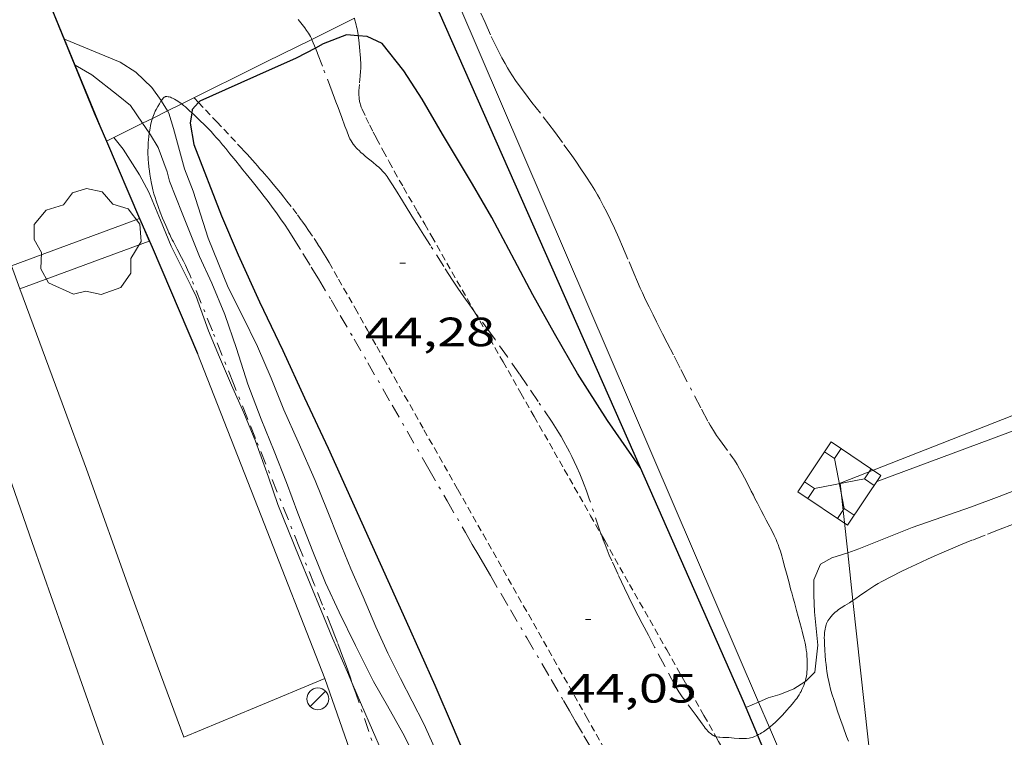
# Model space of a CAD drawing. Units: inches. Extents: x 453994 to 455009, y 4599498 to 4600017.
# Drawn here: x 454409 to 454445, y 4599736 to 4599762 of the extents above; entities that cross this region are included whole.
import ezdxf
from ezdxf.enums import TextEntityAlignment as Align

# ---------------------------------------------------------------- set-up
doc = ezdxf.new("R2010")
doc.units = ezdxf.units.IN
doc.header["$MEASUREMENT"] = 0
for name, pattern in [('TRAZO_Y_PUNTO', [1, 0.5, -0.25, 0, -0.25]), ('TRAZOS', [0.75, 0.5, -0.25]), ('TRAZOS2', [0.375, 0.25, -0.125])]:
    doc.linetypes.add(name, pattern=pattern)
for name, color, linetype, lineweight in [('ARBRE', 7, 'Continuous', 0), ('BARANA', 7, 'Continuous', 0), ('BARDISSA i BROLLA', 7, 'Continuous', 0), ('CORBA DE NIVELL', 7, 'Continuous', 0), ('CORBA MESTRA', 7, 'Continuous', 0), ('COTA ALTIMETRICA', 7, 'Continuous', 0), ('FANAL', 7, 'Continuous', 0), ('FILAT', 7, 'Continuous', 0), ('LIMIT DE PAVIMENT', 7, 'Continuous', 0), ('LINIA ELECTRICA', 7, 'Continuous', 0), ('MUR', 7, 'Continuous', 0), ('MUR CONTENCIO', 7, 'Continuous', 0), ('PARCEL-LA DE CONREU', 7, 'Continuous', 0), ('PARTERRE DE GESPA', 7, 'Continuous', 0), ('RAMBLA INUNDABLE', 7, 'Continuous', 0), ('TORRE METAL-LICA', 7, 'Continuous', 0), ('VORERA', 7, 'Continuous', 0)]:
    doc.layers.add(name, color=color, linetype=linetype, lineweight=lineweight)
doc.styles.add('Style-Arial', font='ARIAL.TTF')
doc.linetypes.add('barana', pattern='A,3.4,-0.6,[8,dgnlstyle-mataro.shx,S=0.00644,R=0,X=0,Y=0],-0.6,3.4', length=8)
doc.linetypes.add('filat', pattern='A,0.25,[7,dgnlstyle-mataro.shx,S=0.008,R=0,X=0,Y=0],10.25', length=10.5)
doc.linetypes.add('linelec', pattern='A,6.625,[5,dgnlstyle-mataro.shx,S=0.0088,R=0,X=0.1,Y=0],0.125,-1.25,[6,dgnlstyle-mataro.shx,S=0.014,R=0,X=0,Y=0],-1.25,0.125,[5,dgnlstyle-mataro.shx,S=0.0088,R=0,X=0.9,Y=1.1],6.625', length=16)

# ---------------------------------------------------------------- blocks, each defined once
blk = doc.blocks.new('ARBRE')
at = {"color": 0, "linetype": 'ByBlock', "lineweight": -2, "flags": 128}
blk.add_lwpolyline([(-0.507, -1.872), (-1.415, -1.448), (-1.697, -0.9400000000000001), (-1.675, -0.342), (-1.951, 0.138), (-1.943, 0.686), (-1.511, 1.208), (-0.871, 1.406), (-0.543, 1.846), (-0.027, 2.012), (0.541, 1.882), (0.933, 1.428), (1.495, 1.262), (1.921, 0.6940000000000001), (1.969, 0.068), (1.593, -0.562), (1.593, -1.098), (1.229, -1.618), (0.505, -1.886), (-0.049, -1.762), (-0.507, -1.872)], dxfattribs=at)
blk = doc.blocks.new('COTA')
at = {"color": 0, "linetype": 'ByBlock', "lineweight": -2}
blk.add_line((0, 0), (0.2, 0), dxfattribs=at)
blk = doc.blocks.new('FANAL')
at = {"color": 0, "linetype": 'ByBlock', "lineweight": -2}
blk.add_line((0.283, 0.283), (-0.283, -0.283), dxfattribs=at)
blk.add_circle((0.0002620689868927002, 0.0006722288131713868), 0.40000000060146, dxfattribs=at)
blk = doc.blocks.new('TORME')
at = {"color": 0, "linetype": 'ByBlock', "lineweight": -2}
for p, q in [((0.8, 0.2), (0.2, 0.8)), ((0.8, 0.8), (0.2, 0.2))]:
    blk.add_line(p, q, dxfattribs=at)
at = {"color": 0, "linetype": 'ByBlock', "lineweight": -2, "flags": 128}
for points in [[(0, 0.8), (0.2, 0.8), (0.2, 1)], [(1, 0.8), (0.8, 0.8), (0.8, 1)], [(0, 0.2), (0.2, 0.2), (0.2, 0)], [(1, 0.2), (0.8, 0.2), (0.8, 0)]]:
    blk.add_lwpolyline(points, dxfattribs=at)
blk.add_lwpolyline([(1, 0), (0, 0), (0, 1), (1, 1)], close=True, dxfattribs=at)

msp = doc.modelspace()

# ---------------------------------------------------------------- linework, layer by layer
at = {"layer": 'BARANA', "color": 7, "linetype": 'barana', "lineweight": 0}
for points in [[(454408.0221222538, 4599768.175113513, 50.82307879597921), (454410.7517328734, 4599761.521223773, 50.68928443125574)], [(454410.7517328734, 4599761.521223773, 50.68928443125574), (454411.1418483352, 4599760.570251041, 50.67016256457138)], [(454411.1418483352, 4599760.570251041, 50.67016256457138), (454412.2860499997, 4599757.781065045, 50.61407847194562)], [(454412.2860499997, 4599757.781065045, 50.61407847194562), (454413.503288937, 4599754.948777893, 50.44460610475487)], [(454413.503288937, 4599754.948777893, 50.44460610475487), (454413.8590246681, 4599754.121047437, 50.39507813240802)]]:
    msp.add_polyline3d(points, dxfattribs=at)
at = {"layer": 'BARDISSA i BROLLA', "color": 3, "linetype": 'TRAZO_Y_PUNTO', "lineweight": 0}
for points in [[(454419.8115632692, 4599761.514191115, 45.06119379767938), (454419.7950902465, 4599761.551013916, 45.06506986877601), (454419.7600907082, 4599761.619014286, 45.07306988117921), (454419.7250911319, 4599761.682014651, 45.08106989358242), (454419.6890915161, 4599761.740015014, 45.08806990443521), (454419.6180922103, 4599761.846015716, 45.1010699245904), (454419.5520927909, 4599761.936016357, 45.11306994319521), (454419.3130947801, 4599762.247018652, 45.15307000521121)], [(454426.0061068488, 4599762.469968215, 48.45507512463201), (454426.159104529, 4599762.132966531, 48.47707515874082), (454426.3851010326, 4599761.625964031, 48.51607521920641), (454426.5020993018, 4599761.373962752, 48.53507524866402), (454426.5630984555, 4599761.249962097, 48.54407526261762), (454426.6260976124, 4599761.125961427, 48.55307527657122), (454426.7770956765, 4599760.839959837, 48.57607531223041), (454426.8950942509, 4599760.627958613, 48.59507534168801), (454426.9860932007, 4599760.47095768, 48.60907536339361), (454427.0560924215, 4599760.353956968, 48.61807537734721), (454427.1650912778, 4599760.180955871, 48.63107539750241), (454427.2800901662, 4599760.010954736, 48.64107541300641), (454427.451088618, 4599759.771953067, 48.65207543006081), (454427.605087286, 4599759.564951578, 48.66007544246402), (454427.8790849944, 4599759.206948943, 48.67307546261921), (454428.2940815937, 4599758.673944969, 48.6890754874256), (454428.5000798797, 4599758.40594299, 48.69707549982881), (454428.7010781351, 4599758.134941045, 48.70507551223201), (454429.0510750205, 4599757.652937642, 48.72007553548801), (454429.3110726693, 4599757.289935107, 48.73107555254241), (454429.5040708896, 4599757.015933217, 48.73907556494562), (454429.6470695406, 4599756.808931813, 48.74507557424802), (454429.8570674913, 4599756.495929734, 48.75307558665121), (454430.0620653963, 4599756.177927684, 48.76107559905441), (454430.1790641285, 4599755.9869265, 48.76407560370561), (454430.2780629921, 4599755.816925486, 48.76607560680641), (454430.3620619918, 4599755.667924616, 48.76707560835682), (454430.5030601997, 4599755.402923137, 48.76607560680641), (454430.6050588403, 4599755.202922053, 48.76507560525601), (454430.7530567707, 4599754.899920461, 48.76307560215521), (454430.8970546799, 4599754.594918896, 48.76107559905441), (454431.0600522086, 4599754.235917102, 48.76007559750401), (454431.1980500173, 4599753.918915563, 48.75807559440321), (454431.4330461478, 4599753.360912915, 48.75507558975201), (454431.6080432475, 4599752.942910939, 48.75007558200001), (454431.7420410803, 4599752.629909437, 48.74407557269761), (454431.8440394705, 4599752.396908302, 48.73907556494562), (454431.9220382637, 4599752.22190744, 48.73407555719361), (454432.0430364785, 4599751.961906118, 48.72407554168962), (454432.1680347223, 4599751.704904771, 48.71307552463521), (454432.3130327619, 4599751.416903224, 48.69707549982881), (454432.4390310452, 4599751.164901878, 48.68007547347201), (454432.663028054, 4599750.724899496, 48.64507541920802), (454432.8310258106, 4599750.394897709, 48.61407537114562), (454433.0840224546, 4599749.900895024, 48.56507529517602), (454433.3370191062, 4599749.40789234, 48.51307521455522), (454433.8360125654, 4599748.44388706, 48.41007505486402), (454434.0880093141, 4599747.963884402, 48.35807497424322), (454434.3420060734, 4599747.484881734, 48.30507489207201), (454434.4040053197, 4599747.372881088, 48.29207487191681), (454434.4660046343, 4599747.269880459, 48.28007485331201), (454434.5260040065, 4599747.174879856, 48.26907483625762), (454434.6430028525, 4599746.998878696, 48.24807480369921), (454434.7500018727, 4599746.84787765, 48.22907477424161), (454435.13099848, 4599746.322873944, 48.16307467191522), (454435.223997615, 4599746.189873032, 48.14607464555841), (454435.2919969465, 4599746.087872358, 48.13407462695361), (454435.3899959223, 4599745.932871375, 48.11507459749601), (454435.481994851, 4599745.772870429, 48.09707456958881), (454435.5789936432, 4599745.593869415, 48.08107454478242), (454435.6619925883, 4599745.437868544, 48.07107452927841), (454435.8059907249, 4599745.162867025, 48.06107451377441), (454435.9109893246, 4599744.956865908, 48.05507450447201), (454435.989988271, 4599744.801865069, 48.04907449516961), (454436.0479874808, 4599744.685864449, 48.04307448586721), (454436.1359863046, 4599744.512863513, 48.02907446416162), (454436.2229851193, 4599744.338862584, 48.00907443315361), (454436.2729844456, 4599744.239862051, 47.99407440989761), (454436.3709831939, 4599744.05486102, 47.96007435718401), (454436.4579821071, 4599743.893860111, 47.92507430292002), (454436.5339811551, 4599743.752859315, 47.89107425020642), (454436.662979481, 4599743.505857954, 47.82807415253122), (454436.75497822, 4599743.320856968, 47.77907407656162), (454436.8189772569, 4599743.180856266, 47.74407402229761), (454436.86397653, 4599743.075855762, 47.71807398198722), (454436.8959759803, 4599742.996855396, 47.69907395252962), (454436.9389751439, 4599742.877854885, 47.67307391221921), (454436.9779742939, 4599742.757854404, 47.64907387500961), (454437.0279730664, 4599742.585853757, 47.61707382539682), (454437.0719719737, 4599742.432853187, 47.59007378353602), (454437.1459700094, 4599742.1588522, 47.54507371376801), (454437.2009685165, 4599741.950851461, 47.51207366260481), (454437.2839662551, 4599741.635850343, 47.4670735928368), (454437.3679640028, 4599741.321849218, 47.42507352772002), (454437.3949632783, 4599741.220848856, 47.41307350911522), (454437.4469619249, 4599741.031848169, 47.39807348585922), (454437.4919607352, 4599740.86584757, 47.38907347190561), (454437.5709586573, 4599740.575846521, 47.38107345950241), (454437.6889555395, 4599740.140844951, 47.37207344554881), (454437.747953977, 4599739.922844165, 47.36207343004481), (454437.7779531965, 4599739.81384377, 47.35507341919202), (454437.8069524143, 4599739.70484338, 47.345073403688), (454437.8509511623, 4599739.530842775, 47.32507337268001), (454437.8849500542, 4599739.377842281, 47.30307333857122), (454437.9099490686, 4599739.242841882, 47.2810733044624)], [(454419.9415181759, 4599761.195423427, 45.02673144729673), (454419.8290897225, 4599761.47501354, 45.05706985637281), (454419.8115632692, 4599761.514191115, 45.06119379767938)], [(454425.7787078633, 4599751.523243967, 44.33104680790152), (454425.749023693, 4599751.562953256, 44.33206873233281), (454425.5980250144, 4599751.767954719, 44.33706874008482), (454425.3760270299, 4599752.078956886, 44.345068752488), (454425.2670280522, 4599752.235957956, 44.34906875868962), (454425.1610290943, 4599752.394959006, 44.35306876489121), (454424.9720310017, 4599752.68496089, 44.35906877419361), (454424.6450343491, 4599753.192964159, 44.36406878194562), (454424.1610394108, 4599753.958969018, 44.36806878814721), (454423.9190419416, 4599754.34197145, 44.37106879279841), (454423.6770444724, 4599754.724973879, 44.37706880210081), (454423.5430458809, 4599754.937975226, 44.38306881140321), (454423.3090483407, 4599755.309977576, 44.39806883465922), (454423.1350501955, 4599755.589979332, 44.4120688563648), (454422.873052976, 4599756.009981971, 44.43706889512481), (454422.6100557474, 4599756.428984615, 44.46506893853602), (454422.5740561089, 4599756.483984975, 44.46906894473761), (454422.5360564369, 4599756.534985342, 44.47206894938881), (454422.4980567422, 4599756.582985705, 44.47606895559041), (454422.4200573042, 4599756.672986435, 44.48306896644322), (454422.3410577963, 4599756.753987161, 44.49006897729601), (454422.2630582217, 4599756.825987864, 44.4970689881488), (454422.1880586137, 4599756.892988537, 44.50306899745121), (454422.0430593071, 4599757.013989825, 44.51506901605601), (454421.7840604837, 4599757.221992113, 44.53906905326561), (454421.6900609374, 4599757.300992949, 44.54806906721921), (454421.6090613505, 4599757.371993672, 44.55706908117281), (454421.5420617322, 4599757.435994281, 44.5640690920256), (454421.4840620749, 4599757.49299481, 44.57106910287841), (454421.437062389, 4599757.543995244, 44.57706911218082), (454421.3960626745, 4599757.589995627, 44.58306912148321), (454421.3300632095, 4599757.673996258, 44.59306913698722), (454421.2850636329, 4599757.7389967, 44.6010691493904), (454421.2530639702, 4599757.789997023, 44.60706915869281), (454421.210064503, 4599757.86899747, 44.61606917264641), (454421.1730650754, 4599757.951997881, 44.62506918660001), (454421.0920665052, 4599758.156998812, 44.65006922536001), (454421.0230677564, 4599758.335999615, 44.67506926412002), (454420.9070699667, 4599758.651000982, 44.7230693385392), (454420.7350732813, 4599759.123003019, 44.79506945016801), (454420.649074931, 4599759.358004036, 44.82906950288161), (454420.5600765838, 4599759.594005077, 44.85706954629281), (454420.2000831655, 4599760.535009269, 44.95706970133281), (454420.0180864494, 4599761.005011377, 45.00606977730241), (454419.9415181759, 4599761.195423427, 45.02673144729673)], [(454413.9735647811, 4599758.618178605, 47.42344683598456), (454413.98605932, 4599758.662053512, 47.40107349051042), (454414.009059864, 4599758.729053442, 47.36607343624641), (454414.031060323, 4599758.785053362, 47.33407338663362), (454414.0730611089, 4599758.880053191, 47.27907330136162), (454414.1090616883, 4599758.949053024, 47.23707323624481), (454414.1660625506, 4599759.05105275, 47.17207313546882), (454414.2270634267, 4599759.154052448, 47.10507303159202), (454414.2530637932, 4599759.197052316, 47.07607298663041), (454414.2972565235, 4599759.269451938, 47.02435873239551)], [(454414.2972565235, 4599759.269451938, 47.02435873239551), (454414.3000644504, 4599759.27405208, 47.02107290135841), (454414.3380649114, 4599759.327051873, 46.97707283314082), (454414.3670652144, 4599759.361051705, 46.94407278197761), (454414.3900654169, 4599759.383051565, 46.91907274321762), (454414.4080655435, 4599759.396051449, 46.90107271531042), (454414.4350656916, 4599759.410051266, 46.87407267344961), (454414.4490657512, 4599759.415051167, 46.86207265484481), (454414.4630657881, 4599759.417051064, 46.84907263468962), (454414.5060658624, 4599759.418050739, 46.81307257887521), (454414.5490658836, 4599759.412050404, 46.78107252926241)], [(454414.5490658836, 4599759.412050404, 46.78107252926241), (454414.5910658803, 4599759.403050071, 46.75007248120001), (454414.6320658528, 4599759.391049741, 46.72207243778881), (454414.6710657995, 4599759.376049423, 46.69507239592801), (454414.709065737, 4599759.36004911, 46.6710723587184), (454414.7810655831, 4599759.325048508, 46.62507228740001), (454414.8440654076, 4599759.289047974, 46.58507222538401), (454414.9000652289, 4599759.254047495, 46.55007217112002), (454414.9950648754, 4599759.188046672, 46.49007207809601), (454415.046027902, 4599759.150187825, 46.45658190039472)], [(454415.046027902, 4599759.150187825, 46.45658190039472), (454415.0650645894, 4599759.136046061, 46.44407200677761), (454415.1140643618, 4599759.096045627, 46.41007195406402), (454415.1850640243, 4599759.037044996, 46.35807187344322), (454415.2170638538, 4599759.008044709, 46.33107183158242), (454415.2480636894, 4599758.98004443, 46.30507179127201), (454415.3350632097, 4599758.899043645, 46.22407166568962), (454415.4150208198, 4599758.825081729, 46.14211454007786)], [(454413.858685356, 4599758.083783241, 47.69120911101538), (454413.8640550487, 4599758.124053604, 47.67107390911841), (454413.8860561072, 4599758.259053647, 47.6040738052416), (454413.9070569061, 4599758.360053645, 47.55407372772161), (454413.9430581076, 4599758.511053605, 47.47807360989121), (454413.9735647811, 4599758.618178605, 47.42344683598456)], [(454415.4150208198, 4599758.825081729, 46.14211454007786), (454415.4150627722, 4599758.825042923, 46.14207153855682), (454415.4890623558, 4599758.755042253, 46.06207141452481), (454415.5580619771, 4599758.69104163, 45.98407129359361), (454415.6860612576, 4599758.570040472, 45.83407106103362), (454415.9060599749, 4599758.35603847, 45.56507064397601), (454415.9880594722, 4599758.27303772, 45.46507048893602), (454416.0600590149, 4599758.198037056, 45.38107035870241), (454416.1240586133, 4599758.132036469, 45.30907024707361), (454416.1790582433, 4599758.072035958, 45.24807015249921), (454416.2280579171, 4599758.019035505, 45.19707007342881), (454416.3140573144, 4599757.922034702, 45.11206994164481), (454416.3800568478, 4599757.847034085, 45.05306985017122), (454416.4290564912, 4599757.790033625, 45.01106978505441), (454416.5040559246, 4599757.700032916, 44.95506969823202), (454416.5420556345, 4599757.654032557, 44.92906965792161), (454416.5800553368, 4599757.607032195, 44.90506962071201), (454416.6580547218, 4599757.510031452, 44.860069550944), (454416.7350541203, 4599757.415030722, 44.81906948737761), (454416.8100535385, 4599757.32303001, 44.78306943156321), (454416.8830529688, 4599757.233029316, 44.75006938040001), (454416.9540524188, 4599757.146028643, 44.72106933543841), (454417.0240518823, 4599757.061027979, 44.69506929512801), (454417.1590508322, 4599756.895026698, 44.65006922536001), (454417.2860498378, 4599756.738025491, 44.61406916954562), (454417.4060489008, 4599756.590024351, 44.58506912458401), (454417.5190480213, 4599756.451023279, 44.56306909047521), (454417.6250471842, 4599756.319022269, 44.54506906256801), (454417.7240463968, 4599756.195021327, 44.53006903931201), (454417.9090449006, 4599755.960019559, 44.51006900830401), (454418.070043572, 4599755.752018014, 44.4970689881488), (454418.2100423929, 4599755.568016666, 44.49006897729601), (454418.3320413529, 4599755.406015488, 44.48506896954401), (454418.5410395068, 4599755.120013461, 44.48006896179202), (454418.6950380991, 4599754.903011956, 44.47706895714082), (454418.8080370299, 4599754.739010844, 44.47506895404001), (454418.974035398, 4599754.490009199, 44.47106894783842), (454419.1340337416, 4599754.239007596, 44.46506893853602), (454419.4880299579, 4599753.668004024, 44.44706891062881), (454419.7940266386, 4599753.168000927, 44.43106888582241), (454420.0580237321, 4599752.730998247, 44.41806886566721), (454420.5160186302, 4599751.964993584, 44.39506883000801), (454420.8560147944, 4599751.389990113, 44.37706880210081), (454421.3620090157, 4599750.524984933, 44.35006876024001), (454421.8640032004, 4599749.655979776, 44.32106871527841), (454422.7579927802, 4599748.099970581, 44.26506862845601), (454424.0979771333, 4599745.763956791, 44.17806849357122), (454424.7689693189, 4599744.596949891, 44.13606842845441), (454425.4419615153, 4599743.430942977, 44.09706836798881), (454425.6929586189, 4599742.997940401, 44.08606835093441), (454425.9289559043, 4599742.591937981, 44.07906834008161), (454426.1499533636, 4599742.211935716, 44.07706833698082), (454426.3569509758, 4599741.85493359, 44.07706833698082), (454426.746946512, 4599741.186929596, 44.08306834628321), (454427.087942602, 4599740.601926102, 44.09306836178722), (454427.685935767, 4599739.578919979, 44.11706839899681), (454428.5819255169, 4599738.044910802, 44.1560684594624), (454429.0299203918, 4599737.277906213, 44.17006848116801), (454429.252917824, 4599736.893903926, 44.17506848892002), (454429.4769152576, 4599736.509901631, 44.17706849202081), (454429.7809117454, 4599735.98489851, 44.17806849357122), (454430.0459086585, 4599735.523895785, 44.17806849357122)], [(454421.2842500658, 4599737.943337704, 48.90871953435335), (454421.2249146344, 4599738.11396673, 48.92007584556801), (454421.0649177931, 4599738.56296864, 48.94907589052961), (454420.9419201518, 4599738.898970095, 48.96907592153761), (454420.7529236753, 4599739.401972308, 48.99807596649921), (454420.656925431, 4599739.652973426, 49.01207598820481), (454420.5579271743, 4599739.902974565, 49.02507600836002), (454420.2089332648, 4599740.776978567, 49.06707607347681), (454419.9019385857, 4599741.540982082, 49.10207612774082), (454419.3649478902, 4599742.876988227, 49.15807621456321), (454417.7499757819, 4599746.883006692, 49.31307645487521), (454417.4559808954, 4599747.617010061, 49.34107649828641), (454416.9409898394, 4599748.901015959, 49.38407656495361), (454416.1690032713, 4599750.829024806, 49.44207665487681), (454415.397016688, 4599752.75503365, 49.49707674014881), (454415.3520174377, 4599752.863034159, 49.50107674635041), (454415.2630188172, 4599753.063035144, 49.50907675875361), (454415.1810200103, 4599753.237036036, 49.51607676960641), (454415.1060210397, 4599753.38803684, 49.52107677735841), (454415.0380219283, 4599753.519037559, 49.52207677890881), (454414.9790227094, 4599753.634038183, 49.52107677735841), (454414.9270233875, 4599753.734038734, 49.51807677270721), (454414.8810239763, 4599753.821039218, 49.51307676495522), (454414.8020250071, 4599753.973040053, 49.49907674324961), (454414.7440257822, 4599754.08704067, 49.48307671844322), (454414.7010263604, 4599754.172041127, 49.46707669363681), (454414.638027234, 4599754.300041804, 49.43807664867521), (454414.6070276715, 4599754.364042139, 49.42107662231841), (454414.5770281106, 4599754.428042465, 49.40107659131042), (454414.5350287284, 4599754.518042924, 49.37107654479841), (454414.4600298868, 4599754.686043753, 49.31007645022401), (454414.3980308985, 4599754.83204445, 49.25207636030081), (454414.3450317799, 4599754.959045049, 49.19907627812961), (454414.2580333219, 4599755.18004605, 49.10107612619041), (454414.1960344853, 4599755.346046778, 49.02507600836002), (454414.1090362549, 4599755.597047827, 48.90807582696321), (454414.0690371489, 4599755.723048327, 48.85007573704001), (454414.0300380596, 4599755.851048821, 48.79307564866721), (454413.9910390842, 4599755.994049339, 48.73007555099202), (454413.9600399921, 4599756.120049769, 48.67607546727041), (454413.9360407972, 4599756.231050123, 48.62907539440161), (454413.899042227, 4599756.427050708, 48.54507526416801), (454413.8760433067, 4599756.574051111, 48.48107516494241), (454413.8610441104, 4599756.683051393, 48.43307509052321), (454413.8420453178, 4599756.846051791, 48.35807497424322), (454413.8260465145, 4599757.007052162, 48.2810748548624), (454413.8190471941, 4599757.098052355, 48.23407478199361), (454413.8140477782, 4599757.176052514, 48.19107471532641), (454413.8100488191, 4599757.314052759, 48.11107459129442), (454413.8090495991, 4599757.417052925, 48.05007449672002), (454413.8130507737, 4599757.571053133, 47.95907435563362), (454413.8160513627, 4599757.648053231, 47.915074287416), (454413.8210519622, 4599757.726053314, 47.87307422229921), (454413.8300528563, 4599757.842053425, 47.81307412927521), (454413.8400536458, 4599757.944053507, 47.76107404865441), (454413.858685356, 4599758.083783241, 47.69120911101538)], [(454429.2519898737, 4599746.389918656, 44.21706855403681), (454429.1789908152, 4599746.528919425, 44.21806855558722), (454429.0459924527, 4599746.771920811, 44.22106856023841), (454428.9429936512, 4599746.950921871, 44.2230685633392), (454428.8639945455, 4599747.084922678, 44.22506856644001), (454428.7409958571, 4599747.282923918, 44.22906857264161), (454428.6139971398, 4599747.477925183, 44.23306857884322), (454428.1010021489, 4599748.242930262, 44.25106860675042), (454427.7130058798, 4599748.813934091, 44.26406862690561), (454427.4200086579, 4599749.239936975, 44.27406864240961), (454426.9770128043, 4599749.876941324, 44.290068667216), (454426.5290169202, 4599750.510945706, 44.30506869047201), (454426.3590184473, 4599750.746947361, 44.31106869977441), (454425.7787078633, 4599751.523243967, 44.33104680790152)], [(454430.4227222974, 4599743.351485149, 44.25277887811206), (454430.3689696927, 4599743.501905703, 44.25006860520001), (454429.973977988, 4599744.67591052, 44.23006857419202), (454429.8709800514, 4599744.968911756, 44.2260685679904), (454429.7909815739, 4599745.185912699, 44.2230685633392), (454429.727982713, 4599745.34891343, 44.22106856023841), (454429.6289843957, 4599745.590914557, 44.21906855713761), (454429.5239860464, 4599745.829915725, 44.21706855403681), (454429.423987515, 4599746.043916814, 44.2160685524864), (454429.3329887777, 4599746.228917792, 44.2160685524864), (454429.2519898737, 4599746.389918656, 44.21706855403681)], [(454434.615119732, 4599735.958576988, 44.49393470019428), (454434.6029190469, 4599735.961861888, 44.48806897419521), (454434.5649190941, 4599735.975862197, 44.47006894628801), (454434.5369191495, 4599735.98886243, 44.45806892768321), (454434.4949192588, 4599736.011862785, 44.44006889977601), (454434.4549194092, 4599736.039863132, 44.42506887652002), (454434.4119196081, 4599736.074863512, 44.41006885326401), (454434.3729198056, 4599736.108863861, 44.39706883310881), (454434.3379200093, 4599736.142864179, 44.38706881760481), (454434.275920414, 4599736.208864751, 44.37106879279841), (454434.2239207886, 4599736.268865239, 44.36106877729442), (454434.1809211316, 4599736.322865649, 44.35306876489121), (454434.1079217621, 4599736.420866355, 44.34406875093761), (454433.8979237356, 4599736.723868418, 44.32906872768161), (454433.4859272624, 4599737.272872396, 44.29806867961921), (454433.3849281529, 4599737.410873376, 44.29106866876642), (454433.311928844, 4599737.516874094, 44.28706866256481), (454433.2599293704, 4599737.596874612, 44.28506865946402), (454433.1839301782, 4599737.718875377, 44.28206865481282), (454433.1129310241, 4599737.844876112, 44.28106865326241), (454432.7409357359, 4599738.541880015, 44.28106865326241), (454432.3709404508, 4599739.238883903, 44.28106865326241), (454432.141943366, 4599739.66988631, 44.28106865326241), (454431.9139462827, 4599740.100888707, 44.28106865326241), (454431.7669482021, 4599740.383890262, 44.28106865326241), (454431.6399498945, 4599740.63289161, 44.28006865171201), (454431.4249528845, 4599741.070893921, 44.27706864706081), (454431.266955151, 4599741.401895633, 44.27406864240961), (454431.0329585669, 4599741.899898181, 44.27006863620802), (454430.8029619964, 4599742.398900701, 44.26506862845601), (454430.709963438, 4599742.60790173, 44.26306862535521), (454430.6279648132, 4599742.805902659, 44.26106862225441), (454430.5539661174, 4599742.99290351, 44.25806861760321), (454430.4879673504, 4599743.168904284, 44.25606861450241), (454430.4227222974, 4599743.351485149, 44.25277887811206)], [(454437.9099490686, 4599739.242841882, 47.2810733044624), (454437.9289482103, 4599739.125841557, 47.26007327190401), (454437.9419474414, 4599739.021841297, 47.24007324089601), (454437.951946774, 4599738.931841081, 47.22107321143842), (454437.9629455922, 4599738.773840753, 47.18607315717441), (454437.9659446939, 4599738.654840546, 47.15807311376321), (454437.9659440187, 4599738.565840407, 47.13507307810401), (454437.9609430018, 4599738.43284024, 47.10107302539041), (454437.9499419832, 4599738.300840119, 47.06507296957601), (454437.9419415004, 4599738.238840084, 47.04707294166882), (454437.9329410463, 4599738.180840061, 47.03007291531201), (454437.9099401912, 4599738.072840068, 46.99607286259841), (454437.8849394468, 4599737.979840113, 46.96407281298561), (454437.8801769289, 4599737.964790953, 46.95835792854744)], [(454426.9903287119, 4599722.515386864, 48.00419800938401), (454426.3998154835, 4599723.988905565, 48.11207459284481), (454426.0358219377, 4599724.91390976, 48.17707469362081), (454425.8558251716, 4599725.376911845, 48.21007474478401), (454425.6778284162, 4599725.840913914, 48.2410747928464), (454425.4928318321, 4599726.328916075, 48.27207484090881), (454425.1468382384, 4599727.243920119, 48.32507492308001), (454424.8458438493, 4599728.044923645, 48.36607498664641), (454424.5828487605, 4599728.745926728, 48.39907503780961), (454424.1238573663, 4599729.973932113, 48.45307512153122), (454423.4398702898, 4599731.81694016, 48.53207524401282), (454423.0998767583, 4599732.73894417, 48.57607531223041), (454422.7598832345, 4599733.66194818, 48.62507538820001), (454422.6188859674, 4599734.050949854, 48.64807542385922), (454422.4888885429, 4599734.416951407, 48.67007545796801), (454422.2498933774, 4599735.102954284, 48.71407552618562), (454421.4339103983, 4599737.512964212, 48.88007578355201), (454421.2842500658, 4599737.943337704, 48.90871953435335)], [(454437.8801769289, 4599737.964790953, 46.95835792854744), (454437.8599388086, 4599737.900840181, 46.93407276647361), (454437.8359382479, 4599737.831840255, 46.90707272461282), (454437.8129377721, 4599737.773840342, 46.88107268430241), (454437.7689369603, 4599737.675840522, 46.83407261143362), (454437.7349363765, 4599737.605840672, 46.79507255096801), (454437.7079359477, 4599737.554840798, 46.76507250445601), (454437.6649353423, 4599737.483841014, 46.71707243003681), (454437.6219347672, 4599737.416841236, 46.66507234941601), (454437.5769342119, 4599737.352841479, 46.60807226104322), (454437.5369337403, 4599737.298841698, 46.55607218042242), (454437.4649329305, 4599737.206842102, 46.45807202848322), (454437.3529317402, 4599737.072842744, 46.30907179747361), (454437.2939311403, 4599737.005843088, 46.23707168584481), (454437.232930545, 4599736.939843448, 46.16907158041762), (454437.0429286874, 4599736.733844571, 45.97007127188801), (454436.9709279991, 4599736.657845, 45.89707115870881), (454436.9059273899, 4599736.590845388, 45.83407106103362), (454436.8479268599, 4599736.532845739, 45.78007097731201), (454436.7949263908, 4599736.481846062, 45.73307090444322), (454436.6979255651, 4599736.392846661, 45.65207077886081), (454436.6199249434, 4599736.326847149, 45.59307068738722), (454436.5746971306, 4599736.290517176, 45.56118898085996)], [(454436.5746971306, 4599736.290517176, 45.56118898085996), (454436.5589244771, 4599736.277847536, 45.55007062072002), (454436.4609237636, 4599736.203848165, 45.48707052304481), (454436.4089234023, 4599736.166848501, 45.45607047498242), (454436.3549230378, 4599736.129848855, 45.42507042692002), (454436.2909226275, 4599736.088849276, 45.39307037730721), (454436.2339222811, 4599736.054849656, 45.37007034164801), (454436.1829219896, 4599736.026849999, 45.35107031219041), (454436.1365331785, 4599736.004183176, 45.33578314702505)], [(454436.1365331785, 4599736.004183176, 45.33578314702505), (454436.0949215269, 4599735.983850601, 45.32207026722881), (454436.0289212121, 4599735.955851058, 45.30107023467041), (454435.9799209996, 4599735.937851402, 45.28407020831361), (454435.9419208496, 4599735.925851672, 45.26907018505761), (454435.8869206505, 4599735.910852066, 45.24507014784801), (454435.8319204818, 4599735.899852466, 45.21707010443681), (454435.7399202481, 4599735.887853147, 45.16407002226561), (454435.6589200846, 4599735.882853752, 45.11506994629601), (454435.5889199685, 4599735.881854283, 45.07106987807841), (454435.4649198066, 4599735.88585523, 44.99306975714721), (454435.2799196412, 4599735.901856657, 44.8750695742), (454435.0949194985, 4599735.920858091, 44.76106939745441), (454435.015919414, 4599735.925858698, 44.71406932458561), (454434.8729191999, 4599735.926859785, 44.63106919590241), (454434.7649190704, 4599735.931860612, 44.57106910287841), (454434.7249190387, 4599735.935860922, 44.5490690687696), (454434.6549190212, 4599735.947861471, 44.51306901295521), (454434.615119732, 4599735.958576988, 44.49393470019428)]]:
    msp.add_polyline3d(points, dxfattribs=at)
at = {"layer": 'CORBA DE NIVELL', "color": 30, "linetype": 'Continuous', "lineweight": 0}
for points, elevation in [([(454410.7350760257, 4599761.528082623), (454410.7517328734, 4599761.521223773)], 46.00007131840001), ([(454410.7517328734, 4599761.521223773), (454412.7920727881, 4599760.681065703), (454413.3590708977, 4599760.316060835), (454413.9490675406, 4599759.753055485), (454414.2972565235, 4599759.269451938)], 46.00007131840001), ([(454413.6129143339, 4599758.43927328), (454413.1650612719, 4599759.087060401), (454412.7200633969, 4599759.458064353), (454411.7570676856, 4599760.22007284), (454411.1418483352, 4599760.570251041)], 47.00007286880001), ([(454414.2972565235, 4599759.269451938), (454414.309064305, 4599759.253051979), (454414.5226333156, 4599758.890551162)], 46.00007131840001), ([(454414.5226333156, 4599758.890551162), (454414.5700613484, 4599758.810049311), (454414.7400573326, 4599758.246047148), (454415.1470467871, 4599756.773041775), (454415.4610410142, 4599755.948038114), (454416.0200288379, 4599754.229031208), (454416.7470162695, 4599752.424022892), (454417.2700091893, 4599751.384017313), (454417.8170014558, 4599750.253011408), (454418.3189934174, 4599749.091005798), (454418.7869853642, 4599747.934000453), (454419.308977243, 4599746.756994668), (454419.9339675211, 4599745.347987741), (454420.3779599011, 4599744.252982674), (454420.7979524109, 4599743.179977824), (454421.245944964, 4599742.106972761), (454421.6959378237, 4599741.073967746), (454422.1579302544, 4599739.981962547), (454422.5949235416, 4599739.00795772), (454423.0649172823, 4599738.086952727), (454423.9199059593, 4599736.419943656), (454424.5318966726, 4599735.07093692)], 46.00007131840001), ([(454413.858685356, 4599758.083783241), (454413.6129143339, 4599758.43927328)], 47.00007286880001), ([(454423.7158944058, 4599734.938942907), (454423.1419021734, 4599736.079949032), (454422.5839089414, 4599737.085954824), (454422.0689148881, 4599737.97496011), (454421.4099238593, 4599739.291967153), (454420.8099321859, 4599740.511973597), (454420.3099395749, 4599741.587979058), (454419.8469475827, 4599742.737984355), (454419.3019574059, 4599744.14399067), (454418.8789652481, 4599745.263995616), (454418.4289733444, 4599746.423000827), (454417.9629814841, 4599747.591006174), (454417.4709904865, 4599748.878011902), (454417.0529997706, 4599750.187017103), (454416.6230085276, 4599751.429022292), (454416.1480165321, 4599752.581027681), (454415.7000232353, 4599753.556032592), (454415.067034303, 4599755.144039856), (454414.6000424412, 4599756.312045211), (454414.519044994, 4599756.665046372), (454414.1820512017, 4599757.552050306), (454413.9020543261, 4599758.021053157), (454413.858685356, 4599758.083783241)], 47.00007286880001), ([(454474.4051283247, 4599755.410590041), (454472.9021216469, 4599754.837600557), (454471.3551147339, 4599754.242611374), (454469.7331071583, 4599753.575622646), (454468.1420992741, 4599752.861633611), (454466.5730916214, 4599752.173644449), (454464.8510838073, 4599751.495656464), (454463.0210761369, 4599750.858669361), (454461.2750689684, 4599750.270681697), (454459.5850621145, 4599749.712693654), (454457.9120549985, 4599749.116705424), (454456.2320478489, 4599748.517717243), (454454.6540417605, 4599748.037728472), (454452.9950352581, 4599747.519740256), (454451.187027599, 4599746.879752982), (454449.3410196685, 4599746.211765954), (454447.6660129895, 4599745.673777829), (454446.1900072261, 4599745.215788318), (454444.9950019211, 4599744.76079668), (454443.9799974717, 4599744.381803794), (454441.8069883362, 4599743.621819102), (454439.8589793372, 4599742.833832662), (454439.4470663596, 4599742.695976485)], 47.00007286880001), ([(454439.4470663596, 4599742.695976485), (454438.8699752924, 4599742.502839652), (454438.4509729356, 4599742.277842483), (454438.2049681382, 4599741.695843447), (454438.1999639497, 4599741.14484263), (454438.2339592982, 4599740.524841411), (454438.3459502074, 4599739.303838668), (454438.2399425163, 4599738.311837935), (454437.9259396166, 4599737.993839825), (454437.8801769289, 4599737.964790953)], 47.00007286880001), ([(454426.9903287119, 4599722.515386864), (454427.0198056325, 4599722.563898653), (454427.0138120423, 4599723.40990001), (454426.794818835, 4599724.349903127), (454426.4168257303, 4599725.335907524), (454425.9988327836, 4599726.350912269), (454425.5578405827, 4599727.468917349), (454425.1078486791, 4599728.62792256), (454424.6918563501, 4599729.723927416), (454424.3018641979, 4599730.837932101), (454423.8548721698, 4599731.979937264), (454423.4038797411, 4599733.069942378), (454422.9838864953, 4599734.045947077), (454422.4838941044, 4599735.150952583), (454421.911903218, 4599736.468958966), (454421.2842500658, 4599737.943337704)], 48.0000744192), ([(454437.8801769289, 4599737.964790953), (454437.4659366879, 4599737.701842862), (454436.959934401, 4599737.503846394), (454436.5299327784, 4599737.377849461), (454436.1750893068, 4599737.222173795)], 47.00007286880001), ([(454436.1750893068, 4599737.222173795), (454435.714180121, 4599737.019965357)], 47.00007286880001)]:
    msp.add_lwpolyline(points, dxfattribs=dict(at, elevation=elevation))
at = {"layer": 'CORBA DE NIVELL', "color": 30, "linetype": 'Continuous', "lineweight": 0, "flags": 128}
for points, elevation in [([(454411.1418483352, 4599760.570251041), (454411.1210694463, 4599760.582078228)], 47.00007286880001), ([(454421.2842500658, 4599737.943337704), (454421.1239160409, 4599738.319967817), (454420.5739246421, 4599739.565973921), (454420.1599316561, 4599740.574978627), (454419.7579384535, 4599741.552983194), (454419.3519452978, 4599742.5379878), (454418.9529519709, 4599743.498992317), (454418.570958693, 4599744.46299671), (454418.2259658063, 4599745.471000891), (454417.7519750794, 4599746.790006533), (454417.3199822629, 4599747.825011415), (454416.8729892711, 4599748.840016381), (454416.4329963282, 4599749.860021302), (454416.0290030391, 4599750.827025865), (454415.5740119242, 4599752.091031278), (454415.3940145436, 4599752.473033235), (454414.6570244561, 4599753.930041086), (454414.2740310856, 4599754.882045468), (454413.8420382689, 4599755.91705035), (454413.4990425173, 4599756.547053929), (454412.9000487057, 4599757.485059928), (454412.5550514259, 4599757.914063212)], 48.0000744192), ([(454435.714180121, 4599737.019965357), (454435.7139287969, 4599737.019855097)], 47.00007286880001)]:
    msp.add_lwpolyline(points, dxfattribs=dict(at, elevation=elevation))
at = {"layer": 'CORBA MESTRA', "color": 30, "linetype": 'Continuous', "lineweight": 30, "elevation": 45.00006976800001}
for points in [[(454421.5139772739, 4599761.647030344), (454421.0780931992, 4599761.678004378), (454420.2270893608, 4599761.346010321), (454419.9415181759, 4599761.195423427)], [(454431.8382818102, 4599745.817364864), (454430.6430007863, 4599747.543909891), (454429.5450121421, 4599749.26492089), (454428.7060219495, 4599750.728929526), (454427.9050314971, 4599752.150937808), (454427.2330400687, 4599753.417944871), (454426.4110506612, 4599754.981953532), (454425.6970588793, 4599756.210960855), (454424.595071018, 4599758.035972046), (454423.8570796694, 4599759.326979647), (454423.1840864564, 4599760.358986354), (454422.3950928282, 4599761.359993893), (454421.8380939678, 4599761.623998528), (454421.5139772739, 4599761.647030344)], [(454419.9415181759, 4599761.195423427), (454419.239083876, 4599760.825017009), (454417.7800767048, 4599760.178027077), (454416.6360710008, 4599759.660034954), (454415.7090664755, 4599759.253041356), (454415.667079973, 4599759.205274834)], [(454415.667079973, 4599759.205274834), (454415.4330636651, 4599758.939042964), (454415.4150208198, 4599758.825081729)], [(454431.8399895232, 4599745.814898128), (454431.8382818102, 4599745.817364864)]]:
    msp.add_lwpolyline(points, dxfattribs=at)
at = {"layer": 'CORBA MESTRA', "color": 30, "linetype": 'Continuous', "lineweight": 30, "elevation": 45.00006976800001, "flags": 128}
msp.add_lwpolyline([(454415.4150208198, 4599758.825081729), (454415.3540597565, 4599758.440042788), (454415.4920540749, 4599757.663040537), (454416.5030357857, 4599755.04602881), (454417.1170258496, 4599753.611021926), (454417.8930139869, 4599751.889013368), (454418.7510017885, 4599750.106004094), (454419.5429898824, 4599748.374995401), (454420.4169772156, 4599746.526985904), (454423.27393354, 4599740.186954398), (454424.3199173766, 4599737.842942827), (454424.9969065365, 4599736.27593526), (454425.8888916896, 4599734.136925176)], dxfattribs=at)
at = {"layer": 'FILAT', "color": 7, "linetype": 'filat', "lineweight": 0}
msp.add_polyline3d([(454440.5439992846, 4599745.322831323, 47.90507427191201), (454466.6331133541, 4599755.025648415, 48.03307447036321), (454467.0328961943, 4599755.176842002, 48.04456221648064)], dxfattribs=at)
at = {"layer": 'LIMIT DE PAVIMENT', "color": 1, "linetype": 'Continuous', "lineweight": 20, "extrusion": (0.01805419696987651, -0.05063533410644448, 0.9985540090108806), "elevation": -224656.306849351, "flags": 128}
msp.add_lwpolyline([(1972814.737450345, 4173928.901127855), (1972814.737450345, 4173924.064604566)], dxfattribs=at)
at = {"layer": 'LINIA ELECTRICA', "color": 1, "linetype": 'linelec', "lineweight": 0}
for points, elevation in [([(454423.6381733628, 4599766.451082826), (454436.1750893068, 4599737.222173795)], 46.54286995501617), ([(454439.1689965916, 4599745.248841646), (454439.4470663596, 4599742.695976485)], 48.10507458215579), ([(454439.4470663596, 4599742.695976485), (454439.6375649621, 4599740.947072787)], 47.9983417196199), ([(454439.6375649621, 4599740.947072787), (454440.4726623273, 4599733.280324313)], 47.92522172062848), ([(454436.1750893068, 4599737.222173795), (454436.5746971306, 4599736.290517176)], 45.79990761418644), ([(454436.5746971306, 4599736.290517176), (454441.3600064314, 4599725.133916073)], 45.77622606718455)]:
    msp.add_lwpolyline(points, dxfattribs=dict(at, elevation=elevation))
at = {"layer": 'LINIA ELECTRICA', "color": 1, "linetype": 'linelec', "lineweight": 0, "elevation": 48.45863846994308, "flags": 128}
msp.add_lwpolyline([(454466.4785400718, 4599755.959008692), (454439.1689965909, 4599745.248841644)], dxfattribs=at)
at = {"layer": 'MUR', "color": 1, "linetype": 'Continuous', "lineweight": 20, "elevation": 45.73707091064481}
for points in [[(454421.3729484863, 4599762.288734376), (454419.8115632692, 4599761.514191115)], [(454419.8115632692, 4599761.514191115), (454418.1420811205, 4599760.686025117), (454415.046027902, 4599759.150187825)], [(454414.5226333156, 4599758.890551162), (454413.9735647811, 4599758.618178605)], [(454415.046027902, 4599759.150187825), (454414.5226333156, 4599758.890551162)], [(454413.9735647811, 4599758.618178605), (454413.6129143339, 4599758.43927328)]]:
    msp.add_lwpolyline(points, dxfattribs=at)
at = {"layer": 'MUR', "color": 1, "linetype": 'Continuous', "lineweight": 20, "flags": 128}
for points, elevation in [([(454413.6129143339, 4599758.43927328), (454412.2860499997, 4599757.781065045)], 45.73707091064481), ([(454413.8590246681, 4599754.121047437), (454409.1200040579, 4599752.373080684)], 50.39507813240802)]:
    msp.add_lwpolyline(points, dxfattribs=dict(at, elevation=elevation))
at = {"layer": 'MUR', "color": 1, "linetype": 'Continuous', "lineweight": 20, "extrusion": (0.2299423503207616, 0.09127280836526697, 0.9689147485625768), "elevation": 524369.046471255, "flags": 128}
msp.add_lwpolyline([(4107607.52025304, -2053472.298071458), (4107610.095839741, -2053472.362745499), (4107614.567880599, -2053472.475925075)], dxfattribs=at)
at = {"layer": 'MUR', "color": 1, "linetype": 'Continuous', "lineweight": 20, "extrusion": (0.006147860017322259, -0.01571272085746593, 0.99985764697804), "elevation": -69430.72821657099, "flags": 128}
msp.add_lwpolyline([(2099181.727144278, 4117378.913380376), (2099181.727144278, 4117372.512473017), (2099181.727144278, 4117366.111565654)], dxfattribs=at)
at = {"layer": 'MUR', "color": 1, "linetype": 'Continuous', "lineweight": 20, "extrusion": (1.049074818657553e-07, 0.01362993462202408, 0.9999071081266442), "elevation": 62744.04609067225, "flags": 128}
msp.add_lwpolyline([(454415.1228833497, 4599307.969096872), (454414.1519018868, 4599310.610353683), (454413.1819204253, 4599313.251610491)], dxfattribs=at)
at = {"layer": 'MUR', "color": 1, "linetype": 'Continuous', "lineweight": 20, "extrusion": (-1.938525945943264e-07, -0.0296716060232428, 0.9995597009663625), "elevation": -136431.759251315, "flags": 128}
msp.add_lwpolyline([(454390.2415753609, 4597717.273788706), (454387.6565702163, 4597716.19531491), (454385.0715650725, 4597715.116841113)], dxfattribs=at)
at = {"layer": 'MUR', "color": 1, "linetype": 'Continuous', "lineweight": 20, "extrusion": (0.1578805854014767, -1.182866827649474e-06, 0.9874582121547666), "elevation": 71788.0413867976, "flags": 128}
msp.add_lwpolyline([(4599741.488434838, -448679.1313973682), (4599733.434422085, -448681.9689894219), (4599725.381409333, -448684.8065814758)], dxfattribs=at)
at = {"layer": 'MUR CONTENCIO', "color": 1, "linetype": 'Continuous', "lineweight": 30, "elevation": 50.61407847213559}
msp.add_lwpolyline([(454412.2860500005, 4599757.78106505), (454413.503653553, 4599754.948912398)], dxfattribs=at)
at = {"layer": 'MUR CONTENCIO', "color": 1, "linetype": 'Continuous', "lineweight": 30, "elevation": 50.45677762930256, "flags": 128}
msp.add_lwpolyline([(454413.503653553, 4599754.948912398), (454413.9580230846, 4599753.892046334), (454415.6289961749, 4599750.004027627)], dxfattribs=at)
at = {"layer": 'MUR CONTENCIO', "color": 1, "linetype": 'Continuous', "lineweight": 30}
for points in [[(454408.0221222538, 4599768.175113513, 50.82307879597921), (454411.8410571705, 4599758.817070029, 50.67107856031841), (454412.2860499997, 4599757.781065045, 50.61407847194562)], [(454423.9961122306, 4599763.589985201, 47.24507324864801), (454431.8382818102, 4599745.817364864, 46.72409751337176)], [(454431.8382818102, 4599745.817364864, 46.72409751337176), (454435.616930422, 4599737.253856197, 46.47307205173921), (454435.714180121, 4599737.019965357, 46.47272303863966)], [(454435.714180121, 4599737.019965357, 46.47272303863966), (454436.1365331785, 4599736.004183176, 46.47120728330911)], [(454436.1365331785, 4599736.004183176, 46.47120728330911), (454441.6097952478, 4599722.840688831, 46.45156465018516)]]:
    msp.add_polyline3d(points, dxfattribs=at)
at = {"layer": 'PARCEL-LA DE CONREU', "color": 7, "linetype": 'TRAZOS', "lineweight": 0}
for points in [[(454448.9740106318, 4599745.095767009, 46.31907181297761), (454445.0289928688, 4599743.560794561, 46.32107181607842), (454444.4779903755, 4599743.344798408, 46.32107181607842), (454443.996988173, 4599743.152801759, 46.32107181607842), (454443.5769862244, 4599742.98180468, 46.32107181607842), (454443.2109844961, 4599742.828807221, 46.32207181762881), (454442.8919829696, 4599742.69280943, 46.32207181762881), (454442.6139816129, 4599742.57081135, 46.32207181762881), (454442.3709804167, 4599742.462813025, 46.32207181762881), (454441.9489782904, 4599742.268815928, 46.32207181762881), (454441.6329766625, 4599742.118818093, 46.32107181607842), (454441.397975418, 4599742.002819696, 46.32107181607842), (454441.0469735308, 4599741.825822085, 46.32107181607842), (454440.6989715951, 4599741.64182444, 46.32107181607842), (454440.5559707664, 4599741.561825401, 46.31907181297761), (454440.4339700158, 4599741.487826211, 46.31507180677601), (454440.3289693446, 4599741.420826905, 46.31007179902401), (454440.1479681459, 4599741.29982809, 46.30007178352002), (454439.8779663084, 4599741.112829849, 46.28407175871361), (454439.7439653951, 4599741.019830721, 46.27707174786081), (454439.6375649621, 4599740.947072787, 46.27394233959819)], [(454439.6375649621, 4599740.947072787, 46.27394233959819), (454439.6079644786, 4599740.92683161, 46.27307174165922), (454439.5079638303, 4599740.861832267, 46.2710717385584), (454439.3349627578, 4599740.755833416, 46.27007173700802), (454439.2069619449, 4599740.674834262, 46.26907173545762), (454439.1119612968, 4599740.60883488, 46.26907173545762), (454439.0419607785, 4599740.554835327, 46.26807173390721), (454438.9889603626, 4599740.510835662, 46.26807173390721), (454438.9499600365, 4599740.475835904, 46.26707173235682), (454438.8919595141, 4599740.418836255, 46.26607173080641), (454438.8349589552, 4599740.356836591, 46.26507172925601), (454438.7889584514, 4599740.299836852, 46.26407172770561), (454438.7509579828, 4599740.245837057, 46.26207172460481), (454438.7209575417, 4599740.193837203, 46.26007172150401), (454438.6949571297, 4599740.144837325, 46.25907171995361), (454438.6739567405, 4599740.097837411, 46.25707171685281), (454438.6569563727, 4599740.052837471, 46.25507171375201), (454438.630955695, 4599739.968837537, 46.25207170910081), (454438.613955092, 4599739.892837549, 46.24907170444961), (454438.6039545757, 4599739.826837521, 46.24707170134881), (454438.5969541248, 4599739.768837485, 46.24407169669761), (454438.5899533324, 4599739.665837378, 46.2410716920464), (454438.5889527466, 4599739.588837267, 46.23807168739521), (454438.5909518696, 4599739.472837072, 46.23507168274401), (454438.5959510123, 4599739.358836858, 46.23307167964322), (454438.6089492874, 4599739.128836402, 46.23007167499202), (454438.6229477688, 4599738.925835981, 46.22807167189121), (454438.637946449, 4599738.748835593, 46.2260716687904), (454438.6529452963, 4599738.593835238, 46.22507166724001), (454438.6689442892, 4599738.457834906, 46.22507166724001), (454438.6849434111, 4599738.338834601, 46.22407166568962), (454438.7179418916, 4599738.13183403, 46.2230716641392), (454438.747940762, 4599737.976833561, 46.22207166258881), (454438.7739399297, 4599737.861833185, 46.22107166103842), (454438.8179386929, 4599737.689832585, 46.21907165793761), (454438.8689374746, 4599737.518831933, 46.21707165483681), (454438.9479357533, 4599737.275830956, 46.21307164863521), (454439.086932782, 4599736.85582925, 46.20307163313122), (454439.1939305729, 4599736.542827954, 46.19407161917761), (454439.2759289322, 4599736.30982697, 46.18907161142561), (454439.4039264902, 4599735.96182546, 46.18107159902241), (454439.4699252723, 4599735.787824688, 46.17907159592161)]]:
    msp.add_polyline3d(points, dxfattribs=at)
at = {"layer": 'PARTERRE DE GESPA', "color": 7, "linetype": 'Continuous', "lineweight": 0, "elevation": 50.39507813240802, "flags": 128}
msp.add_lwpolyline([(454413.503288937, 4599754.948777893), (454408.8090099797, 4599753.217084353), (454409.1200040579, 4599752.373080684)], dxfattribs=at)
at = {"layer": 'PARTERRE DE GESPA', "color": 7, "linetype": 'Continuous', "lineweight": 0, "elevation": 50.39507813240802}
for points in [[(454413.503653553, 4599754.948912398), (454413.503288937, 4599754.948777893)], [(454413.5040304001, 4599754.949051415), (454413.503653553, 4599754.948912398)]]:
    msp.add_lwpolyline(points, dxfattribs=at)
at = {"layer": 'RAMBLA INUNDABLE', "color": 5, "linetype": 'TRAZOS2', "lineweight": 0}
for points in [[(454421.3729484863, 4599762.288734376, 45.29482094185819), (454421.3800981138, 4599762.264002995, 45.29107021916642), (454421.4360965996, 4599762.053002244, 45.25707016645281), (454421.455096022, 4599761.973001976, 45.24207014319682), (454421.4720954794, 4599761.89800173, 45.2260701183904), (454421.4850949608, 4599761.82700152, 45.20807009048321), (454421.5070939857, 4599761.694001148, 45.17207003466882), (454421.5139772739, 4599761.647030344, 45.15789782519917)], [(454421.5139772739, 4599761.647030344, 45.15789782519917), (454421.5240931319, 4599761.578000839, 45.13706998040481), (454421.5460916182, 4599761.374000356, 45.07306988117921), (454421.5600904715, 4599761.220000011, 45.02506980676002), (454421.5690896127, 4599761.104999764, 44.99006975249601), (454421.5830883294, 4599760.932999391, 44.94306967962721), (454421.5910876817, 4599760.845999195, 44.92306964861921), (454421.5990870416, 4599760.759999001, 44.90506962071201), (454421.6060862102, 4599760.648998776, 44.88506958970401), (454421.607085415, 4599760.543998607, 44.86606956024641), (454421.6050846532, 4599760.443998466, 44.8480695323392), (454421.5990839231, 4599760.348998364, 44.83206950753281), (454421.5840825417, 4599760.169998201, 44.80206946102081), (454421.5540801052, 4599759.85499794, 44.75406938660161), (454421.5450791958, 4599759.736997825, 44.7380693617952), (454421.5410784156, 4599759.634997697, 44.72406934008962), (454421.5390777373, 4599759.545997575, 44.71306932303521), (454421.5410771561, 4599759.468997439, 44.70406930908161), (454421.545076654, 4599759.401997306, 44.69606929667841), (454421.5500762141, 4599759.342997177, 44.69006928737601), (454421.564075477, 4599759.242996915, 44.68006927187201), (454421.5800749403, 4599759.16899668, 44.67306926101921), (454421.5940745448, 4599759.113996488, 44.66806925326721), (454421.621073972, 4599759.032996157, 44.66206924396481), (454421.6540734162, 4599758.952995783, 44.65706923621282), (454421.7950713737, 4599758.654994251, 44.63906920830561), (454421.9310694752, 4599758.376992788, 44.62306918349921), (454422.0620677131, 4599758.117991393, 44.60806916024322), (454422.1870660708, 4599757.875990069, 44.59406913853761), (454422.4270630057, 4599757.422987545, 44.56706909667681), (454422.6420603496, 4599757.028985304, 44.54506906256801), (454422.8330580356, 4599756.68498332, 44.52606903311042), (454423.1730540102, 4599756.084979811, 44.49306898194721), (454423.6900480132, 4599755.188974499, 44.44606890907841), (454423.948045014, 4599754.740971847, 44.42306887341921), (454424.2040420117, 4599754.29296921, 44.40106883931042), (454425.7787078633, 4599751.523243967, 44.2606547405765)], [(454415.5060671092, 4599759.37804309, 45.08006989203201), (454415.667079973, 4599759.205274834, 45.020717951723)], [(454415.667079973, 4599759.205274834, 45.020717951723), (454416.3280616914, 4599758.496035486, 44.77706942226081), (454417.2270557784, 4599757.533027171, 44.345068752488), (454417.3340550642, 4599757.417026179, 44.29606867651841), (454417.4390543695, 4599757.304025208, 44.25406861140161), (454417.5400536839, 4599757.193024269, 44.21806855558722), (454417.6380530164, 4599757.085023358, 44.1860685059744), (454417.7330523594, 4599756.979022473, 44.16006846566402), (454417.8250517205, 4599756.876021615, 44.13706843000481), (454417.9140510922, 4599756.775020783, 44.11806840054721), (454418.0010504759, 4599756.67601997, 44.10206837574082), (454418.0840498761, 4599756.580019192, 44.0890683555856), (454418.2450486993, 4599756.392017678, 44.07006832612801), (454418.3960475752, 4599756.213016255, 44.05806830752321), (454418.53604651, 4599756.04401493, 44.05206829822081), (454418.6670454991, 4599755.884013688, 44.05106829667041), (454418.788044541, 4599755.733012537, 44.05206829822081), (454418.9020436251, 4599755.589011448, 44.05506830287201), (454419.111041893, 4599755.318009443, 44.06606831992641), (454419.2920403525, 4599755.078007697, 44.08006834163201), (454419.4470389767, 4599754.865006192, 44.09206836023681), (454419.5810377655, 4599754.678004885, 44.1040683788416), (454419.6960366919, 4599754.513003757, 44.11406839434562), (454419.8930347818, 4599754.221001809, 44.12906841760161), (454420.0370333358, 4599754.001000375, 44.13806843155521), (454420.1420322314, 4599753.833999319, 44.14206843775682), (454420.2200314039, 4599753.708998534, 44.14306843930721), (454420.333030145, 4599753.519997383, 44.14206843775682), (454420.4440288755, 4599753.329996247, 44.13706843000481), (454420.7920247943, 4599752.720992662, 44.11206839124481), (454421.4000176486, 4599751.654986396, 44.06506831837601), (454421.8540122823, 4599750.85498171, 44.02906826256162), (454422.1950082586, 4599750.254978193, 44.00406822380161), (454422.4490052379, 4599749.804975568, 43.98806819899521), (454422.8320007026, 4599749.128971615, 43.9670681664368), (454423.2139961656, 4599748.452967667, 43.95306814473122), (454423.9209877773, 4599747.202960365, 43.93606811837441), (454425.1569730997, 4599745.015947597, 43.9120680811648), (454426.0849620947, 4599743.375938013, 43.89906806100961), (454428.8669290696, 4599738.454909274, 43.86506800829601), (454429.862917237, 4599736.691898984, 43.85306798969121), (454430.8589053967, 4599734.927888692, 43.84106797108641)], [(454425.7787078633, 4599751.523243967, 44.2606547405765), (454426.8170111905, 4599749.696942259, 44.16806847806721), (454427.4710034864, 4599748.547935514, 44.11306839279521), (454427.9609977056, 4599747.68593046, 44.07406833232961), (454428.6949890329, 4599746.392922887, 44.02106825015841), (454429.0629847019, 4599745.746919093, 43.99806821449921), (454429.4299803617, 4599745.099915304, 43.97706818194082), (454430.023973346, 4599744.053909176, 43.94806813697921), (454430.4227222974, 4599743.351485149, 43.93196459870825)], [(454430.4227222974, 4599743.351485149, 43.93196459870825), (454430.5439672021, 4599743.137903811, 43.9270681044208), (454431.4529564485, 4599741.534894429, 43.89706805790881), (454432.8159403212, 4599739.13088036, 43.85906799899361), (454433.4979322508, 4599737.92787332, 43.83906796798561), (454434.1799241879, 4599736.725866281, 43.81706793387681), (454434.615119732, 4599735.958576988, 43.80164101978461)], [(454434.615119732, 4599735.958576988, 43.80164101978461), (454434.7159178486, 4599735.780860749, 43.79806790441921), (454435.1129130846, 4599735.071856637, 43.78206787961282), (454435.6079065908, 4599734.114851398, 44.00006821760001)]]:
    msp.add_polyline3d(points, dxfattribs=at)
at = {"layer": 'VORERA', "color": 1, "linetype": 'Continuous', "lineweight": 0, "extrusion": (-0.8692783110667314, -0.3273745542821472, 0.3703796958764566), "elevation": -1900828.970165358, "flags": 128}
msp.add_lwpolyline([(-4144501.429432091, 757988.8915037301), (-4144487.882412163, 757988.091065139), (-4144463.138229731, 757986.5193529128), (-4144445.912933888, 757985.3065373536), (-4144410.57651312, 757983.2373765801)], dxfattribs=at)

# ---------------------------------------------------------------- block references
at = {"layer": 'ARBRE', "color": 3, "linetype": 'Continuous', "lineweight": 0, "xscale": 1.000001550400009, "yscale": 1.000001550399986, "zscale": 1.0000015504, "rotation": 359.9995652666707}
msp.add_blockref('ARBRE', (454411.5860205447, 4599754.042064561, 50.33707804248482), dxfattribs=at)
at = {"layer": 'COTA ALTIMETRICA', "color": 7, "linetype": 'Continuous', "lineweight": 0, "xscale": 1.000001550400009, "yscale": 1.000001550399986, "zscale": 1.0000015504, "rotation": 359.9995652666707}
for p in [(454423.0400327941, 4599753.315976528, 44.2780686486112), (454429.8349441901, 4599740.249904714, 44.05406830132161)]:
    msp.add_blockref('COTA', p, dxfattribs=at)
at = {"layer": 'FANAL', "color": 7, "linetype": 'Continuous', "lineweight": 0, "xscale": 1.000001550400009, "yscale": 1.000001550399986, "zscale": 1.0000015504, "rotation": 359.9995652666707}
msp.add_blockref('FANAL', (454420.0339068923, 4599737.336974562, 47.1560731106624), dxfattribs=at)
at = {"layer": 'TORRE METAL-LICA', "color": 1, "linetype": 'Continuous', "lineweight": 0, "xscale": 2.198570840480862, "yscale": 2.198570840480869, "zscale": 2.19857103210626, "rotation": 326.1071146867654}
msp.add_blockref('TORME', (454437.6139917677, 4599744.930852947, 46.82007258972801), dxfattribs=at)

# ---------------------------------------------------------------- texts
at = {"layer": 'COTA ALTIMETRICA', "color": 7, "linetype": 'Continuous', "lineweight": 0, "style": 'Style-Arial', "width": 1.333331428571429}
for s, p in [('44,28', (454421.7560156283, 4599751.31598317, 44.2780686486112)), ('44,05', (454429.1469279483, 4599738.249906832, 44.05406830132161))]:
    msp.add_text(s, height=1.05000162792, rotation=359.99956526667, dxfattribs=at).set_placement(p, align=Align.TOP_LEFT)

doc.saveas('drawing.dxf')
